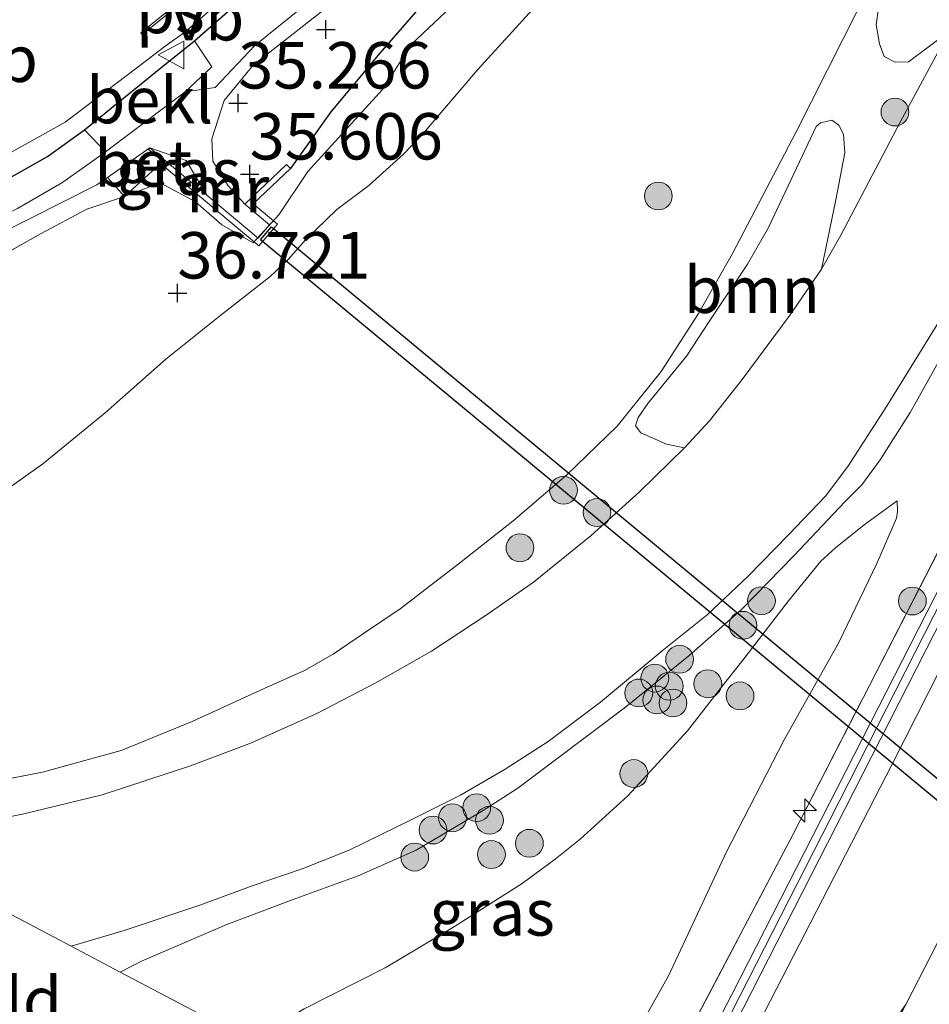
# Model space of a CAD drawing. Units: metres. Extents: x 179998 to 185244, y 331248 to 337501.
# Drawn here: x 180584 to 180633, y 331361 to 331414 of the extents above; entities that cross this region are included whole.
import ezdxf
from ezdxf.enums import TextEntityAlignment as Align

# ---------------------------------------------------------------- set-up
doc = ezdxf.new("R2010")
doc.units = ezdxf.units.M
doc.linetypes.add('IE-TERREINAFSCHEIDING', pattern=[10, 8, -2])
doc.layers.get('0').update_dxf_attribs({"lineweight": 25})
for name, color, linetype, lineweight in [('B-ME-AL-OVERIG-S-B1', 7, 'Continuous', 18), ('B-ME-GR-BOOM-GV-B6', 93, 'Continuous', 18), ('B-ME-GR-BOOM-S-B1', 93, 'Continuous', 18), ('B-ME-GR-STRUIKEN-GV-B6', 93, 'Continuous', 18), ('B-ME-GW-KRUINLIJN-L-B1', 93, 'Continuous', 18), ('B-ME-GW-TEENLIJN-L-B1', 93, 'Continuous', 18), ('B-ME-IE-GRASLAND-GV-B6', 93, 'Continuous', 18), ('B-ME-IE-GRONDWERKLIJN-GROND_INGERICHT-GV-B6', 253, 'Continuous', 18), ('B-ME-IE-TERREINAFSCHEIDING-RASTERHEKWERK-L-B1', 8, 'IE-TERREINAFSCHEIDING', 18), ('B-ME-MW-MUUR-GV-B6', 8, 'IE-TERREINAFSCHEIDING-KUNSTMATIG', 18), ('B-ME-OB-BEKLEDING-GV-B6', 253, 'Continuous', 18), ('B-ME-OB-WATERLIJN-L-B1', 133, 'OB-WATERLIJN', 18), ('B-ME-OG-WATER-GV-B6', 153, 'Continuous', 18), ('B-ME-VH-VERH_SOORT-BETON-OVERIG-GV-B6', 8, 'IE-TERREINAFSCHEIDING-NATUURLIJK-HOUTWAL', 18), ('B-ME-VH-VERH_SOORT-BITUMEN-GV-B6', 8, 'IE-TERREINAFSCHEIDING-NATUURLIJK-HOUTWAL', 18), ('B-ME-VW-MARKERING-VLAKMARK-GV-B6', 7, 'Continuous', 18), ('B-ME-VW-MEUBILAIR_WEGMEUBILAIR-VERKEERSBORD-S-B1', 8, 'Continuous', 18)]:
    doc.layers.add(name, color=color, linetype=linetype, lineweight=lineweight)
for name, color, linetype in [('B-ME-GW-HOOGTEPUNT-S-B1', 10, 'Continuous'), ('B-ME-GW-INSTEEKWATERGANG-L-B1', 10, 'Continuous'), ('B-ME-KW-DUIKER-GV-B6', 10, 'Continuous')]:
    doc.layers.add(name, color=color, linetype=linetype)
doc.styles.add('NLCS-ISO', font='NLCS-ISO.TTF')
doc.linetypes.add('IE-TERREINAFSCHEIDING-KUNSTMATIG', pattern='A,4,[82,NLCS.SHX,S=0.75,R=90,X=0,Y=0],4,-2', length=10)
doc.linetypes.add('IE-TERREINAFSCHEIDING-NATUURLIJK-HOUTWAL', pattern='A,7,-1.5,[67,NLCS.SHX,S=0.75,R=45,X=0,Y=0],-1.5,7,-1.5,[70,NLCS.SHX,S=0.75,R=0,X=0,Y=0],-1.5', length=20)
doc.linetypes.add('OB-WATERLIJN', pattern='A,10,[32,NLCS.SHX,S=2,R=0,X=0,Y=0],-12', length=22)

# ---------------------------------------------------------------- blocks, each defined once
blk = doc.blocks.new('hecto')
for p, q in [((0, 0.625), (-0.625, 0)), ((0, -0.625), (0, 0.625)), ((-0.625, 0), (0.625, 0)), ((0.625, 0), (0, -0.625))]:
    blk.add_line(p, q)
blk = doc.blocks.new('hoogtepunt')
for p, q in [((-0.5, 0), (0.5, 0)), ((0, 0.5), (0, -0.5))]:
    blk.add_line(p, q)
blk = doc.blocks.new('boom')
h = blk.add_hatch(color=256)
edge = h.paths.add_edge_path()
edge.add_arc((0, 0), 0.75, 0, 360)
blk.add_circle((0, 0), 0.75)
blk = doc.blocks.new('verkeersbord')
for p, q in [((0, 0.75), (-0.75, -0.625)), ((0.75, -0.625), (0, 0.75)), ((-0.75, -0.625), (0.75, -0.625))]:
    blk.add_line(p, q)

msp = doc.modelspace()

# ---------------------------------------------------------------- linework, layer by layer
at = {"layer": 'B-ME-GR-BOOM-GV-B6'}
for points in [[(180641.2418, 331427.4113, 44.9755), (180637.3891, 331419.7052, 44.9308), (180634.4187, 331413.8426, 44.8802), (180632.2188, 331412.2061, 44.9449), (180631.4998, 331412.1753, 44.9017), (180630.9126, 331412.48, 44.8089), (180630.66, 331413.1648, 44.7689), (180630.4669, 331414.1994, 44.7417), (180630.6019, 331415.1, 44.7145), (180631.4009, 331416.6711, 44.7385), (180635.3699, 331424.5588, 44.6697), (180636.2143, 331425.4153, 44.6713), (180637.4901, 331426.1806, 44.7993), (180638.9367, 331426.7488, 44.9961), (180639.8723, 331427.0324, 45.0313), (180641.2418, 331427.4113, 44.9755)], [(180627.5303, 331401.0346, 44.8492), (180625.8418, 331398.5717, 44.8388), (180623.2578, 331395.0734, 44.7388), (180621.4844, 331392.8468, 44.6916), (180620.1449, 331391.3912, 44.6008), (180619.1809, 331391.5913, 44.7448), (180617.7954, 331392.1976, 44.6632), (180617.5065, 331392.5754, 44.6056), (180617.6494, 331393.0343, 44.596), (180618.1629, 331393.7798, 44.6072), (180620.2448, 331396.3464, 44.5928), (180621.5178, 331398.2592, 44.6024), (180623.5489, 331401.2907, 44.7032), (180624.6689, 331403.2738, 44.7272), (180627.2339, 331408.7095, 44.7112), (180627.478, 331408.9105, 44.692), (180628.0818, 331409.0589, 44.7144), (180628.4663, 331408.7897, 44.7672), (180628.7203, 331408.3014, 44.8792), (180628.7856, 331407.2926, 44.8968), (180628.3084, 331404.7654, 44.9208), (180627.5303, 331401.0346, 44.8492)]]:
    msp.add_polyline3d(points, dxfattribs=at)
at = {"layer": 'B-ME-GR-STRUIKEN-GV-B6'}
for points in [[(180615.798, 331337.066, 44.982), (180612.908, 331338.571, 46.685), (180617.8914, 331348.2429, 46.685), (180617.9148, 331348.2871, 46.685), (180631.328, 331374.317, 46.9091), (180649.872, 331410.925, 46.9342)], [(180647.041, 331390.539, 43.928), (180632.081, 331361.397, 43.928), (180628.0091, 331355.6177, 44.3957), (180623.3765, 331348.8402, 44.5711), (180619.0509, 331342.2459, 44.5435), (180615.798, 331337.066, 44.982)]]:
    msp.add_polyline3d(points, dxfattribs=at)
at = {"layer": 'B-ME-GW-INSTEEKWATERGANG-L-B1'}
msp.add_line((180591.8965, 331406.7124, 36.1207), (180589.9658, 331404.9431, 36.2066), dxfattribs=at)
for points in [[(180536.028, 331382.138, 36.131), (180557.333, 331392.725, 35.762), (180578.482, 331402.971, 36.1531), (180585.808, 331407.094, 36.1835), (180587.808, 331408.54, 36.2183), (180591.916, 331411.869, 36.2154), (180593.73, 331413.34, 36.2111), (180599.497, 331418.415, 36.1669), (180607.983, 331426.475, 36.1397), (180611.8129, 331430.8126, 36.0628), (180613.0107, 331433.1141, 36.0512), (180613.6772, 331436.5442, 36.0266), (180613.95, 331444.298, 35.999), (180615.124, 331458.022, 36.0668), (180616.625, 331465.982, 36.0581), (180618.284, 331471.214, 36.2089), (180622.718, 331480.759, 36.1977), (180634.214, 331505.085, 36.2541), (180648.7608, 331534.2848, 36.2119), (180660.983, 331559.751, 35.766), (180670.873, 331579.893, 35.706), (180680.404, 331599.936, 35.884), (180686.207, 331612.03, 35.904)], [(180613.1511, 331422.2557, 35.9929), (180609.5732, 331419.1086, 35.9513), (180606.6161, 331416.0145, 35.9565), (180603.724, 331412.6699, 35.9981), (180601.0897, 331409.4966, 35.9903), (180598.9061, 331406.4556, 36.1201)]]:
    msp.add_polyline3d(points, dxfattribs=at)
at = {"layer": 'B-ME-GW-KRUINLIJN-L-B1'}
for points in [[(180737.4665, 331584.3086, 46.8489), (180726.4585, 331563.0146, 46.873), (180715.1684, 331541.2403, 46.919), (180698.6845, 331509.3026, 46.9403), (180680.7995, 331474.6641, 46.7897), (180664.0895, 331442.1464, 46.9954), (180648.3351, 331411.3408, 46.9219), (180627.9742, 331371.3558, 46.9445), (180612.5839, 331341.1912, 46.8013), (180611.563, 331339.288, 46.79)], [(180739.109, 331583.546, 46.8494), (180723.155, 331552.817, 46.8884), (180708.004, 331524.031, 46.9274), (180705.929, 331520.028, 46.9419), (180700.195, 331508.962, 46.9669), (180689.695, 331488.699, 46.774), (180668.718, 331448.148, 46.8951), (180649.872, 331410.925, 46.9342), (180631.328, 331374.317, 46.9091), (180617.9148, 331348.2871, 46.685), (180617.8914, 331348.2429, 46.685), (180612.908, 331338.571, 46.685)], [(180631.616, 331388.5359, 45.8803), (180629.8242, 331387.2414, 45.7593), (180628.2854, 331386.0004, 45.5045), (180627.4893, 331385.2904, 45.4741), (180625.7508, 331383.1545, 45.4309), (180623.419, 331380.1251, 45.4949), (180622.2737, 331378.6569, 45.4753), (180620.3112, 331376.1487, 45.443), (180617.0853, 331372.6392, 45.4469), (180614.5307, 331370.3155, 45.4549), (180613.1771, 331369.2348, 45.4613), (180611.4039, 331367.9248, 45.4405), (180607.7528, 331365.6016, 45.4421), (180604.0053, 331363.3736, 45.3461), (180599.656, 331361.1662, 45.0743), (180596.7656, 331359.4396, 44.9813), (180595.5661, 331358.6572, 44.8568), (180593.3466, 331356.9785, 44.5816), (180590.3566, 331354.558, 44.2489), (180588.0764, 331352.7756, 44.0433), (180587.94, 331352.669, 44.031)]]:
    msp.add_polyline3d(points, dxfattribs=at)
at = {"layer": 'B-ME-GW-TEENLIJN-L-B1'}
for points in [[(180566.0371, 331384.2837, 36.7449), (180568.209, 331384.7633, 36.8176), (180571.61, 331385.28, 36.9844), (180576.22, 331386.1755, 37.1748), (180578.0714, 331386.5876, 37.2218), (180579.3982, 331387.0839, 37.2688), (180583.0529, 331388.7577, 37.2617), (180585.5667, 331390.5351, 37.1807), (180588.9228, 331393.2859, 37.1786), (180592.1996, 331396.1823, 37.1766), (180595.2477, 331398.6258, 36.9552), (180597.7905, 331400.6159, 36.7932), (180598.7927, 331401.551, 36.703), (180599.724, 331402.6034, 36.6087), (180601.4044, 331404.249, 36.5219), (180603.1387, 331405.5369, 36.5789), (180605.0038, 331407.2297, 36.6112), (180605.945, 331408.2142, 36.6568), (180609.0043, 331411.7796, 36.702), (180612.7048, 331415.8691, 36.721)], [(180635.5814, 331399.1313, 45.1345), (180632.3149, 331393.2979, 45.1825), (180630.6971, 331390.758, 45.1297), (180629.7108, 331389.399, 45.0817), (180628.7848, 331388.4941, 45.0097), (180626.0621, 331385.5902, 44.8734), (180623.2192, 331382.6944, 44.6818), (180620.3758, 331380.1863, 44.4403), (180616.9571, 331377.4214, 44.2283), (180611.1626, 331373.0573, 43.8925), (180609.2077, 331371.808, 43.749), (180605.6904, 331369.7243, 43.5145), (180602.5638, 331368.3394, 43.2923), (180598.9943, 331367.0453, 43.007), (180595.4714, 331365.7127, 42.811), (180590.918, 331363.757, 42.524), (180589.7301, 331363.1496, 42.476)], [(180631.616, 331388.5359, 45.8803), (180631.6169, 331387.971, 45.8923), (180631.5791, 331387.6156, 45.8907), (180630.5048, 331385.1581, 45.9131), (180628.4552, 331380.9167, 45.8731), (180625.511, 331375.6568, 45.9459), (180622.4095, 331369.6344, 45.9541), (180619.287, 331362.9445, 46.0915), (180615.7477, 331356.6375, 46.1161), (180612.7741, 331351.4223, 46.2022), (180608.378, 331344.185, 45.966), (180607.46, 331341.361, 45.957)]]:
    msp.add_polyline3d(points, dxfattribs=at)
at = {"layer": 'B-ME-IE-GRASLAND-GV-B6'}
for points in [[(180737.802, 331583.936, 46.83), (180739.109, 331583.546, 46.8494), (180723.155, 331552.817, 46.8884), (180708.004, 331524.031, 46.9274), (180705.929, 331520.028, 46.9419), (180700.195, 331508.962, 46.9669), (180689.695, 331488.699, 46.774), (180668.718, 331448.148, 46.8951), (180649.872, 331410.925, 46.9342), (180631.328, 331374.317, 46.9091), (180617.9148, 331348.2871, 46.685), (180617.8914, 331348.2429, 46.685), (180612.908, 331338.571, 46.685), (180612.013, 331339.042, 46.774), (180628.3097, 331370.9832, 46.9256), (180648.6706, 331410.9682, 46.903), (180664.425, 331441.7738, 46.9765), (180681.135, 331474.2915, 46.7708), (180699.02, 331508.93, 46.9214), (180715.5039, 331540.8677, 46.9001), (180726.794, 331562.642, 46.8541), (180737.802, 331583.936, 46.83)], [(180536.028, 331382.138, 36.131), (180534.795, 331382.899, 36.179), (180548.511, 331389.8, 35.981), (180566.635, 331398.934, 35.945), (180580.885, 331405.685, 36.087), (180586.7747, 331408.9457, 36.1066), (180590.636, 331411.8673, 36.182), (180592.163, 331413.0418, 36.182), (180593.2198, 331413.8014, 36.1781), (180599.1938, 331419.0319, 36.1287), (180605.11, 331424.455, 36.052), (180608.3049, 331427.9793, 36.0676), (180610.3195, 331430.9915, 36.0637), (180611.5103, 331433.7238, 36.0052), (180612.3311, 331437.5679, 35.9857), (180613.0463, 331444.6019, 36.0091), (180614.468, 331459.706, 36.0832), (180615.6952, 331466.2432, 36.1365), (180617.2239, 331471.2419, 36.1651), (180619.1358, 331475.7923, 36.195), (180624.3184, 331486.6139, 36.195), (180632.6725, 331503.655, 36.2743), (180651.8846, 331542.6738, 36.196)], [(180634.214, 331505.085, 36.2541), (180622.718, 331480.759, 36.1977), (180618.284, 331471.214, 36.2089), (180616.625, 331465.982, 36.0581), (180615.124, 331458.022, 36.0668), (180613.95, 331444.298, 35.999), (180613.6772, 331436.5442, 36.0266), (180613.0107, 331433.1141, 36.0512), (180611.8129, 331430.8126, 36.0628), (180607.983, 331426.475, 36.1397), (180599.497, 331418.415, 36.1669), (180593.73, 331413.34, 36.2111), (180591.916, 331411.869, 36.2154), (180587.808, 331408.54, 36.2183), (180585.808, 331407.094, 36.1835), (180578.482, 331402.971, 36.1531), (180557.333, 331392.725, 35.762), (180536.028, 331382.138, 36.131)], [(180593.73, 331413.34, 36.2111), (180599.497, 331418.415, 36.1669), (180607.983, 331426.475, 36.1397), (180611.8129, 331430.8126, 36.0628), (180613.0107, 331433.1141, 36.0512), (180613.6772, 331436.5442, 36.0266), (180613.95, 331444.298, 35.999), (180615.124, 331458.022, 36.0668), (180616.625, 331465.982, 36.0581), (180618.284, 331471.214, 36.2089), (180622.718, 331480.759, 36.1977), (180634.214, 331505.085, 36.2541)], [(180634.1834, 331498.9288, 34.483), (180632.0091, 331493.7257, 34.483), (180628.7322, 331485.9261, 34.483), (180624.9545, 331478.4193, 34.483), (180620.9941, 331470.3349, 34.483), (180619.2537, 331466.0839, 34.483), (180617.8093, 331459.2974, 34.483), (180617.0878, 331449.8199, 34.483), (180616.8828, 331443.4995, 34.483), (180617.3851, 331437.0977, 34.483), (180617.2138, 331434.0649, 34.483), (180616.0222, 331431.3648, 34.483), (180614.1523, 331428.13, 34.483), (180606.2145, 331420.5338, 34.483), (180596.9848, 331413.0828, 34.483), (180594.8503, 331410.8206, 34.483), (180593.238, 331410.578, 34.868), (180594.673, 331411.932, 34.972), (180593.73, 331413.34, 36.2111)], [(180596.4561, 331404.5359, 34.483), (180595.545, 331405.523, 34.483), (180594.724, 331406.841, 34.483), (180594.675, 331408.0492, 34.483), (180595.3349, 331410.1137, 34.483), (180596.9, 331412.0143, 34.483), (180604.3513, 331417.8686, 34.483)], [(180606.6161, 331416.0145, 35.9565), (180603.724, 331412.6699, 35.9981), (180601.0897, 331409.4966, 35.9903), (180598.9061, 331406.4556, 36.1201), (180598.6992, 331406.6728, 35.9913), (180597.9008, 331405.9122, 35.7043), (180597.2599, 331405.3016, 35.5507), (180596.4561, 331404.5359, 34.483)], [(180581.4512, 331373.1328, 41.7764), (180585.5489, 331373.921, 42.0868), (180589.7774, 331375.0884, 42.3316), (180593.6057, 331376.6443, 42.5812), (180597.4971, 331378.4312, 42.8708), (180599.6646, 331379.3989, 43.0212), (180601.206, 331380.2795, 43.09), (180602.8494, 331381.3947, 43.2148), (180604.8246, 331382.7251, 43.3556), (180608.0138, 331385.1744, 43.5732), (180610.9092, 331387.4559, 43.7108), (180613.7886, 331389.9246, 43.994), (180616.5205, 331392.5654, 44.2532), (180618.8933, 331395.511, 44.4644), (180620.8984, 331398.6428, 44.5332), (180622.727, 331401.8699, 44.6724), (180626.1411, 331408.3875, 44.6228), (180629.5449, 331415.1141, 44.5716)], [(180630.6019, 331415.1, 44.7145), (180630.4669, 331414.1994, 44.7417), (180630.66, 331413.1648, 44.7689), (180630.9126, 331412.48, 44.8089), (180631.4998, 331412.1753, 44.9017), (180632.2188, 331412.2061, 44.9449), (180634.4187, 331413.8426, 44.8802), (180631.7626, 331408.9395, 44.8549), (180628.5743, 331402.8535, 44.84), (180627.5303, 331401.0346, 44.8492), (180628.3084, 331404.7654, 44.9208), (180628.7856, 331407.2926, 44.8968), (180628.7203, 331408.3014, 44.8792), (180628.4663, 331408.7897, 44.7672), (180628.0818, 331409.0589, 44.7144), (180627.478, 331408.9105, 44.692), (180627.2339, 331408.7095, 44.7112), (180624.6689, 331403.2738, 44.7272), (180623.5489, 331401.2907, 44.7032), (180621.5178, 331398.2592, 44.6024), (180620.2448, 331396.3464, 44.5928), (180618.1629, 331393.7798, 44.6072), (180617.6494, 331393.0343, 44.596), (180617.5065, 331392.5754, 44.6056), (180617.7954, 331392.1976, 44.6632), (180619.1809, 331391.5913, 44.7448), (180620.1449, 331391.3912, 44.6008), (180617.7205, 331389.0334, 44.3811), (180615.113, 331386.6726, 44.1603), (180612.0141, 331384.1564, 43.9096), (180609.5115, 331382.4165, 43.7176), (180606.5187, 331380.4496, 43.4991), (180603.4775, 331378.7127, 43.2622), (180600.3598, 331377.0967, 42.985), (180596.8053, 331375.5085, 42.7297), (180593.5284, 331374.2619, 42.5354), (180588.7575, 331372.6927, 42.1984), (180584.4671, 331371.6523, 41.9213), (180580.2193, 331370.8059, 41.7062)], [(180536.028, 331382.138, 36.131), (180557.333, 331392.725, 35.762), (180578.482, 331402.971, 36.1531), (180585.808, 331407.094, 36.1835), (180587.808, 331408.54, 36.2183), (180588.937, 331407.347, 35.2), (180587.861, 331406.582, 35.264), (180586.595, 331405.676, 35.366), (180584.203, 331404.287, 35.386), (180576.74, 331400.548, 35.386), (180554.811, 331389.709, 35.204), (180537.509, 331381.187, 35.48), (180536.028, 331382.138, 36.131)], [(180594.4029, 331405.0139, 34.483), (180592.0885, 331406.9429, 34.852), (180591.3292, 331407.5592, 35.1487), (180593.285, 331406.885, 34.483), (180594.4029, 331405.0139, 34.483)], [(180538.68, 331380.776, 35.476), (180546.323, 331384.474, 35.24), (180570.378, 331396.443, 35.22), (180588.477, 331405.57, 35.07), (180589.0522, 331405.9712, 35.0859), (180589.9658, 331404.9431, 36.2066), (180587.9258, 331404.2619, 36.4054), (180585.4289, 331402.9237, 36.3478), (180582.7349, 331401.4146, 36.2726), (180577.6669, 331398.5439, 36.3222), (180574.8847, 331397.2365, 36.1686), (180571.1742, 331395.449, 35.6581), (180564.014, 331391.887, 35.503), (180550.598, 331385.573, 35.548), (180541.072, 331380.583, 35.932), (180539.573, 331380.027, 36.082), (180538.68, 331380.776, 35.476)], [(180587.0895, 331364.542, 42.2143), (180589.9499, 331365.3837, 42.3894), (180594.0312, 331366.7584, 42.6079), (180596.8957, 331367.8069, 42.7758), (180599.5428, 331368.7071, 42.9494), (180602.0715, 331369.7243, 43.0794), (180605.4481, 331371.3688, 43.322), (180608.0733, 331372.6794, 43.5497), (180610.4887, 331374.0855, 43.6613), (180612.8005, 331375.5786, 43.82), (180615.6097, 331377.6977, 43.9971), (180618.9342, 331380.4596, 44.257), (180621.3713, 331382.3899, 44.3973), (180623.5814, 331384.4737, 44.5905), (180625.7491, 331386.7089, 44.7607), (180627.743, 331388.7943, 44.8745), (180628.9544, 331390.3899, 44.9113), (180631.0628, 331393.68, 44.9608), (180634.6082, 331399.4182, 44.9826)], [(180635.5814, 331399.1313, 45.1345), (180632.3149, 331393.2979, 45.1825), (180630.6971, 331390.758, 45.1297), (180629.7108, 331389.399, 45.0817), (180628.7848, 331388.4941, 45.0097), (180626.0621, 331385.5902, 44.8734), (180623.2192, 331382.6944, 44.6818), (180620.3758, 331380.1863, 44.4403), (180616.9571, 331377.4214, 44.2283), (180611.1626, 331373.0573, 43.8925), (180609.2077, 331371.808, 43.749), (180605.6904, 331369.7243, 43.5145), (180602.5638, 331368.3394, 43.2923), (180598.9943, 331367.0453, 43.007), (180595.4714, 331365.7127, 42.811), (180590.918, 331363.757, 42.524), (180589.7301, 331363.1496, 42.476), (180587.0895, 331364.542, 42.2143)], [(180596.7656, 331359.4396, 44.9813), (180589.7301, 331363.1496, 42.476), (180590.918, 331363.757, 42.524), (180595.4714, 331365.7127, 42.811), (180598.9943, 331367.0453, 43.007), (180602.5638, 331368.3394, 43.2923), (180605.6904, 331369.7243, 43.5145), (180609.2077, 331371.808, 43.749), (180611.1626, 331373.0573, 43.8925), (180616.9571, 331377.4214, 44.2283), (180620.3758, 331380.1863, 44.4403), (180623.2192, 331382.6944, 44.6818), (180626.0621, 331385.5902, 44.8734), (180628.7848, 331388.4941, 45.0097), (180629.7108, 331389.399, 45.0817), (180630.6971, 331390.758, 45.1297), (180632.3149, 331393.2979, 45.1825), (180635.5814, 331399.1313, 45.1345)], [(180634.9748, 331385.976, 46.9409), (180622.7, 331361.9455, 46.9142), (180611.086, 331339.515, 46.737), (180609.862, 331340.214, 46.635), (180611.072, 331342.46, 46.531), (180614.6909, 331349.0897, 47.0344), (180626.023, 331370.607, 47.0291), (180639.649, 331397.168, 46.9965)], [(180639.649, 331397.168, 46.9965), (180626.023, 331370.607, 47.0291), (180614.6909, 331349.0897, 47.0344)], [(180615.7477, 331356.6375, 46.1161), (180619.287, 331362.9445, 46.0915), (180622.4095, 331369.6344, 45.9541), (180625.511, 331375.6568, 45.9459), (180628.4552, 331380.9167, 45.8731), (180630.5048, 331385.1581, 45.9131), (180631.5791, 331387.6156, 45.8907), (180631.6169, 331387.971, 45.8923), (180631.616, 331388.5359, 45.8803), (180629.8242, 331387.2414, 45.7593), (180628.2854, 331386.0004, 45.5045), (180627.4893, 331385.2904, 45.4741), (180625.7508, 331383.1545, 45.4309), (180623.419, 331380.1251, 45.4949), (180622.2737, 331378.6569, 45.4753), (180620.3112, 331376.1487, 45.443), (180617.0853, 331372.6392, 45.4469), (180614.5307, 331370.3155, 45.4549), (180613.1771, 331369.2348, 45.4613), (180611.4039, 331367.9248, 45.4405), (180607.7528, 331365.6016, 45.4421), (180604.0053, 331363.3736, 45.3461), (180599.656, 331361.1662, 45.0743)], [(180599.656, 331361.1662, 45.0743), (180604.0053, 331363.3736, 45.3461), (180607.7528, 331365.6016, 45.4421), (180611.4039, 331367.9248, 45.4405), (180613.1771, 331369.2348, 45.4613), (180614.5307, 331370.3155, 45.4549), (180617.0853, 331372.6392, 45.4469), (180620.3112, 331376.1487, 45.443), (180622.2737, 331378.6569, 45.4753), (180623.419, 331380.1251, 45.4949), (180625.7508, 331383.1545, 45.4309), (180627.4893, 331385.2904, 45.4741), (180628.2854, 331386.0004, 45.5045), (180629.8242, 331387.2414, 45.7593), (180631.616, 331388.5359, 45.8803), (180631.6169, 331387.971, 45.8923), (180631.5791, 331387.6156, 45.8907), (180630.5048, 331385.1581, 45.9131), (180628.4552, 331380.9167, 45.8731), (180625.511, 331375.6568, 45.9459), (180622.4095, 331369.6344, 45.9541), (180619.287, 331362.9445, 46.0915), (180615.7477, 331356.6375, 46.1161)]]:
    msp.add_polyline3d(points, dxfattribs=at)
at = {"layer": 'B-ME-IE-GRONDWERKLIJN-GROND_INGERICHT-GV-B6'}
for points in [[(180582.7349, 331401.4146, 36.2726), (180585.4289, 331402.9237, 36.3478), (180587.9258, 331404.2619, 36.4054), (180589.9658, 331404.9431, 36.2066), (180591.8965, 331406.7124, 36.1207), (180597.2075, 331402.2858, 36.3294), (180598.2031, 331403.4428, 36.2512), (180596.9042, 331404.5484, 36.0996), (180598.9061, 331406.4556, 36.1201), (180601.0897, 331409.4966, 35.9903), (180603.724, 331412.6699, 35.9981), (180606.6161, 331416.0145, 35.9565)], [(180583.0529, 331388.7577, 37.2617), (180585.5667, 331390.5351, 37.1807), (180588.9228, 331393.2859, 37.1786), (180592.1996, 331396.1823, 37.1766), (180595.2477, 331398.6258, 36.9552), (180597.7905, 331400.6159, 36.7932), (180598.7927, 331401.551, 36.703), (180599.724, 331402.6034, 36.6087), (180601.4044, 331404.249, 36.5219), (180603.1387, 331405.5369, 36.5789), (180605.0038, 331407.2297, 36.6112), (180605.945, 331408.2142, 36.6568), (180609.0043, 331411.7796, 36.702), (180612.7048, 331415.8691, 36.721)], [(180612.7048, 331415.8691, 36.721), (180609.0043, 331411.7796, 36.702), (180605.945, 331408.2142, 36.6568), (180605.0038, 331407.2297, 36.6112), (180603.1387, 331405.5369, 36.5789), (180601.4044, 331404.249, 36.5219), (180599.724, 331402.6034, 36.6087), (180598.7927, 331401.551, 36.703), (180597.7905, 331400.6159, 36.7932), (180595.2477, 331398.6258, 36.9552), (180592.1996, 331396.1823, 37.1766), (180588.9228, 331393.2859, 37.1786), (180585.5667, 331390.5351, 37.1807), (180583.0529, 331388.7577, 37.2617)], [(180629.5449, 331415.1141, 44.5716), (180626.1411, 331408.3875, 44.6228), (180622.727, 331401.8699, 44.6724), (180620.8984, 331398.6428, 44.5332), (180618.8933, 331395.511, 44.4644), (180616.5205, 331392.5654, 44.2532), (180613.7886, 331389.9246, 43.994), (180610.9092, 331387.4559, 43.7108), (180608.0138, 331385.1744, 43.5732), (180604.8246, 331382.7251, 43.3556), (180602.8494, 331381.3947, 43.2148), (180601.206, 331380.2795, 43.09), (180599.6646, 331379.3989, 43.0212), (180597.4971, 331378.4312, 42.8708), (180593.6057, 331376.6443, 42.5812), (180589.7774, 331375.0884, 42.3316), (180585.5489, 331373.921, 42.0868), (180581.4512, 331373.1328, 41.7764)], [(180587.0895, 331364.542, 42.2143), (180589.7301, 331363.1496, 42.476), (180596.7656, 331359.4396, 44.9813), (180595.5661, 331358.6572, 44.8568), (180593.3466, 331356.9785, 44.5816), (180590.3566, 331354.558, 44.2489), (180588.0764, 331352.7756, 44.0433), (180587.94, 331352.669, 44.031), (180556.252, 331370.7, 38.238), (180560.857, 331371.322, 38.033), (180576.1121, 331370.3306, 41.4589), (180587.0895, 331364.542, 42.2143)]]:
    msp.add_polyline3d(points, dxfattribs=at)
at = {"layer": 'B-ME-IE-TERREINAFSCHEIDING-RASTERHEKWERK-L-B1'}
for points in [[(180611.072, 331342.46, 46.531), (180614.6909, 331349.0897, 47.0344), (180626.023, 331370.607, 47.0291), (180639.649, 331397.168, 46.9965), (180651.3288, 331420.2405, 47.0537), (180653.2512, 331424.4799, 47.0607), (180656.8134, 331430.9977, 47.0239), (180661.8171, 331441.1277, 46.9837), (180669.1406, 331455.2106, 46.9997), (180674.7007, 331465.7286, 46.9019), (180686.1785, 331488.3618, 46.9722), (180702.4359, 331519.9205, 46.9288), (180717.0023, 331548.3714, 46.903), (180733.8758, 331580.9577, 46.8164), (180736.016, 331585.1276, 46.8022)], [(180573.1816, 331371.8759, 41.2541), (180577.6462, 331372.396, 41.538), (180581.4512, 331373.1328, 41.7764), (180585.5489, 331373.921, 42.0868), (180589.7774, 331375.0884, 42.3316), (180593.6057, 331376.6443, 42.5812), (180597.4971, 331378.4312, 42.8708), (180599.6646, 331379.3989, 43.0212), (180601.206, 331380.2795, 43.09), (180602.8494, 331381.3947, 43.2148), (180604.8246, 331382.7251, 43.3556), (180608.0138, 331385.1744, 43.5732), (180610.9092, 331387.4559, 43.7108), (180613.7886, 331389.9246, 43.994), (180616.5205, 331392.5654, 44.2532), (180618.8933, 331395.511, 44.4644), (180620.8984, 331398.6428, 44.5332), (180622.727, 331401.8699, 44.6724), (180626.1411, 331408.3875, 44.6228), (180629.5449, 331415.1141, 44.5716), (180632.9992, 331421.7518, 44.6036), (180636.4032, 331428.4104, 44.6324)], [(180589.9658, 331404.9431, 36.2066), (180591.8832, 331405.6804, 36.3734), (180593.7915, 331404.6501, 36.3254), (180595.2105, 331403.4096, 36.4614), (180596.9069, 331402.4513, 36.4193), (180598.2843, 331403.9454, 36.3725), (180599.8482, 331406.2949, 36.3387), (180603.8617, 331410.706, 36.1827), (180605.4525, 331413.1611, 36.0969), (180607.8682, 331415.4563, 36.0657), (180609.4466, 331418.0182, 36.0462), (180613.1511, 331422.2557, 35.9929)], [(180571.1742, 331395.449, 35.6581), (180574.8847, 331397.2365, 36.1686), (180577.6669, 331398.5439, 36.3222), (180582.7349, 331401.4146, 36.2726), (180585.4289, 331402.9237, 36.3478), (180587.9258, 331404.2619, 36.4054), (180589.9658, 331404.9431, 36.2066)]]:
    msp.add_polyline3d(points, dxfattribs=at)
at = {"layer": 'B-ME-KW-DUIKER-GV-B6'}
msp.add_polyline3d([(180721.2344, 331299.9452, 34.499), (180597.2984, 331402.6047, 34.5054), (180597.8791, 331403.3058, 34.5054), (180721.8152, 331300.6464, 34.499), (180721.2344, 331299.9452, 34.499)], dxfattribs=at)
at = {"layer": 'B-ME-MW-MUUR-GV-B6'}
msp.add_polyline3d([(180594.4029, 331405.0139, 34.483), (180597.1727, 331402.7053, 34.483), (180597.7789, 331403.4099, 34.483), (180596.4561, 331404.5359, 34.483), (180597.2599, 331405.3016, 35.5507), (180597.9008, 331405.9122, 35.7043), (180598.6992, 331406.6728, 35.9913), (180598.9061, 331406.4556, 36.1201), (180596.9042, 331404.5484, 36.0996), (180598.2031, 331403.4428, 36.2512), (180597.2075, 331402.2858, 36.3294), (180591.8965, 331406.7124, 36.1207), (180592.0255, 331406.8652, 36.1577), (180591.2662, 331407.4816, 35.1487), (180591.3292, 331407.5592, 35.1487), (180592.0885, 331406.9429, 34.852), (180594.4029, 331405.0139, 34.483)], dxfattribs=at)
at = {"layer": 'B-ME-OB-BEKLEDING-GV-B6'}
msp.add_polyline3d([(180588.937, 331407.347, 35.2), (180587.808, 331408.54, 36.2183), (180591.916, 331411.869, 36.2154), (180593.73, 331413.34, 36.2111), (180594.673, 331411.932, 34.972), (180593.238, 331410.578, 34.868), (180588.937, 331407.347, 35.2)], dxfattribs=at)
at = {"layer": 'B-ME-OB-WATERLIJN-L-B1'}
msp.add_polyline3d([(180618.512, 331335.399, 43.926), (180632.081, 331361.397, 43.928), (180647.041, 331390.539, 43.928), (180661.665, 331419.203, 43.928), (180677.827, 331450.05, 43.928), (180693.255, 331480.395, 43.928), (180704.232, 331501.067, 43.928), (180709.672, 331511.311, 43.928), (180714.903, 331521.091, 43.928), (180724.102, 331538.292, 43.928), (180736.607, 331562.771, 43.928), (180745.292, 331580.233, 44.032)], dxfattribs=at)
at = {"layer": 'B-ME-OG-WATER-GV-B6'}
for points in [[(180584.203, 331404.287, 35.386), (180586.595, 331405.676, 35.366), (180587.861, 331406.582, 35.264), (180588.937, 331407.347, 35.2), (180593.238, 331410.578, 34.868), (180594.8503, 331410.8206, 34.483), (180596.9848, 331413.0828, 34.483), (180606.2145, 331420.5338, 34.483)], [(180604.3513, 331417.8686, 34.483), (180596.9, 331412.0143, 34.483), (180595.3349, 331410.1137, 34.483), (180594.675, 331408.0492, 34.483), (180594.724, 331406.841, 34.483), (180595.545, 331405.523, 34.483), (180596.4561, 331404.5359, 34.483), (180597.7789, 331403.4099, 34.483), (180597.1727, 331402.7053, 34.483), (180594.4029, 331405.0139, 34.483), (180593.285, 331406.885, 34.483), (180591.3292, 331407.5592, 35.1487), (180589.0522, 331405.9712, 35.0859), (180588.477, 331405.57, 35.07), (180570.378, 331396.443, 35.22)], [(180673.792, 331304.165, 43.926), (180618.512, 331335.399, 43.926), (180632.081, 331361.397, 43.928), (180647.041, 331390.539, 43.928)]]:
    msp.add_polyline3d(points, dxfattribs=at)
at = {"layer": 'B-ME-VH-VERH_SOORT-BETON-OVERIG-GV-B6'}
msp.add_polyline3d([(180591.3292, 331407.5592, 35.1487), (180591.2662, 331407.4816, 35.1487), (180592.0255, 331406.8652, 36.1577), (180591.8965, 331406.7124, 36.1207), (180589.9658, 331404.9431, 36.2066), (180589.0522, 331405.9712, 35.0859), (180591.3292, 331407.5592, 35.1487)], dxfattribs=at)
at = {"layer": 'B-ME-VH-VERH_SOORT-BITUMEN-GV-B6'}
for points in [[(180737.802, 331583.936, 46.83), (180726.794, 331562.642, 46.8541), (180715.5039, 331540.8677, 46.9001), (180699.02, 331508.93, 46.9214), (180681.135, 331474.2915, 46.7708), (180664.425, 331441.7738, 46.9765), (180648.6706, 331410.9682, 46.903), (180628.3097, 331370.9832, 46.9256), (180612.013, 331339.042, 46.774), (180611.086, 331339.515, 46.737), (180622.7, 331361.9455, 46.9142), (180634.9748, 331385.976, 46.9409), (180649.697, 331414.8, 46.9056), (180665.2147, 331445.2781, 46.9547), (180685.604, 331484.927, 46.8124), (180699.0347, 331510.8311, 46.8941), (180715.1355, 331542.0621, 46.8941), (180725.919, 331563.089, 46.505), (180730.399, 331571.722, 46.8094), (180737.122, 331584.691, 46.825), (180737.802, 331583.936, 46.83)], [(180651.8846, 331542.6738, 36.196), (180632.6725, 331503.655, 36.2743), (180624.3184, 331486.6139, 36.195), (180619.1358, 331475.7923, 36.195), (180617.2239, 331471.2419, 36.1651), (180615.6952, 331466.2432, 36.1365), (180614.468, 331459.706, 36.0832), (180613.0463, 331444.6019, 36.0091), (180612.3311, 331437.5679, 35.9857), (180611.5103, 331433.7238, 36.0052), (180610.3195, 331430.9915, 36.0637), (180608.3049, 331427.9793, 36.0676), (180605.11, 331424.455, 36.052), (180599.1938, 331419.0319, 36.1287), (180593.2198, 331413.8014, 36.1781), (180592.163, 331413.0418, 36.182), (180590.636, 331411.8673, 36.182), (180586.7747, 331408.9457, 36.1066), (180580.885, 331405.685, 36.087), (180566.635, 331398.934, 35.945), (180548.511, 331389.8, 35.981), (180534.795, 331382.899, 36.179)], [(180627.5303, 331401.0346, 44.8492), (180628.5743, 331402.8535, 44.84), (180631.7626, 331408.9395, 44.8549), (180634.4187, 331413.8426, 44.8802)], [(180580.2193, 331370.8059, 41.7062), (180584.4671, 331371.6523, 41.9213), (180588.7575, 331372.6927, 42.1984), (180593.5284, 331374.2619, 42.5354), (180596.8053, 331375.5085, 42.7297), (180600.3598, 331377.0967, 42.985), (180603.4775, 331378.7127, 43.2622), (180606.5187, 331380.4496, 43.4991), (180609.5115, 331382.4165, 43.7176), (180612.0141, 331384.1564, 43.9096), (180615.113, 331386.6726, 44.1603), (180617.7205, 331389.0334, 44.3811), (180620.1449, 331391.3912, 44.6008), (180621.4844, 331392.8468, 44.6916), (180623.2578, 331395.0734, 44.7388), (180625.8418, 331398.5717, 44.8388), (180627.5303, 331401.0346, 44.8492)], [(180634.6082, 331399.4182, 44.9826), (180631.0628, 331393.68, 44.9608), (180628.9544, 331390.3899, 44.9113), (180627.743, 331388.7943, 44.8745), (180625.7491, 331386.7089, 44.7607), (180623.5814, 331384.4737, 44.5905), (180621.3713, 331382.3899, 44.3973), (180618.9342, 331380.4596, 44.257), (180615.6097, 331377.6977, 43.9971), (180612.8005, 331375.5786, 43.82), (180610.4887, 331374.0855, 43.6613), (180608.0733, 331372.6794, 43.5497), (180605.4481, 331371.3688, 43.322), (180602.0715, 331369.7243, 43.0794), (180599.5428, 331368.7071, 42.9494), (180596.8957, 331367.8069, 42.7758), (180594.0312, 331366.7584, 42.6079), (180589.9499, 331365.3837, 42.3894), (180587.0895, 331364.542, 42.2143), (180576.1121, 331370.3306, 41.4589)]]:
    msp.add_polyline3d(points, dxfattribs=at)
at = {"layer": 'B-ME-VW-MARKERING-VLAKMARK-GV-B6'}
msp.add_polyline3d([(180590.8423, 331413.7711, 36.2469), (180592.507, 331415.1145, 36.2095), (180594.4893, 331417.0097, 36.2044), (180594.8665, 331416.5868, 36.1985), (180592.5627, 331414.9993, 36.2274), (180590.9143, 331413.6791, 36.2483), (180590.8423, 331413.7711, 36.2469)], dxfattribs=at)

# ---------------------------------------------------------------- block references
at = {"layer": 'B-ME-AL-OVERIG-S-B1', "rotation": 90}
msp.add_blockref('hecto', (180626.633, 331371.857, 47.022), dxfattribs=at)
at = {"layer": 'B-ME-GR-BOOM-S-B1', "rotation": 90}
for p in [(180631.4863, 331409.4921, 44.9795), (180618.737, 331404.968, 42.106), (180613.6247, 331389.116, 44.1718), (180615.43, 331387.9124, 44.3563), (180611.2769, 331386.0102, 44.1533), (180624.2928, 331383.1545, 44.9909), (180632.4279, 331383.1409, 47.037), (180623.2972, 331381.8369, 45.0545), (180619.8823, 331380.0066, 44.4121), (180618.5464, 331378.9891, 44.3648), (180619.3216, 331378.5541, 44.5605), (180621.402, 331378.681, 45.2248), (180617.6835, 331378.1883, 44.3089), (180618.6562, 331377.8122, 44.6357), (180623.14, 331378.0308, 45.5873), (180619.5278, 331377.6479, 44.9539), (180617.4149, 331373.8446, 45.2881), (180608.949, 331372.0083, 43.694), (180607.6441, 331371.4616, 43.6351), (180609.6363, 331371.3299, 43.9752), (180606.5921, 331370.8004, 43.5952), (180611.7866, 331370.0888, 44.8635), (180605.6072, 331369.3421, 43.6256), (180609.7396, 331369.4827, 44.6105)]:
    msp.add_blockref('boom', p, dxfattribs=at)
at = {"layer": 'B-ME-GW-HOOGTEPUNT-S-B1', "rotation": 90}
for p in [(180600.8155, 331413.9451, 35.21), (180600.8155, 331413.9451, 35.21), (180596.0945, 331409.9796, 35.2658), (180596.0945, 331409.9796, 35.2658), (180596.7121, 331406.1547, 35.606), (180596.7121, 331406.1547, 35.606), (180592.815, 331399.742, 36.7212), (180592.815, 331399.742, 36.7212)]:
    msp.add_blockref('hoogtepunt', p, dxfattribs=at)
at = {"layer": 'B-ME-VW-MEUBILAIR_WEGMEUBILAIR-VERKEERSBORD-S-B1', "rotation": 90}
msp.add_blockref('verkeersbord', (180592.5343, 331412.5691, 36.2033), dxfattribs=at)

# ---------------------------------------------------------------- texts
at = {"layer": 'B-ME-GR-BOOM-GV-B6', "ltscale": 0.2, "style": 'NLCS-ISO'}
msp.add_text('bmn', height=2.5, dxfattribs=at).set_placement((180623.7791, 331399.9149), align=Align.MIDDLE_CENTER)
at = {"layer": 'B-ME-GW-HOOGTEPUNT-S-B1', "ltscale": 0.2, "style": 'NLCS-ISO'}
for s, p in [('35.266', (180596.0945, 331409.9796, 35.2658)), ('35.266', (180596.0945, 331409.9796, 35.2658)), ('35.606', (180596.7121, 331406.1547, 35.606)), ('35.606', (180596.7121, 331406.1547, 35.606)), ('36.721', (180592.815, 331399.742, 36.7212)), ('36.721', (180592.815, 331399.742, 36.7212))]:
    msp.add_text(s, height=2.5, dxfattribs=at).set_placement(p, align=Align.BOTTOM_LEFT)
at = {"layer": 'B-ME-IE-GRASLAND-GV-B6', "ltscale": 0.2, "style": 'NLCS-ISO'}
for p in [(180592.866, 331406.2866), (180609.7784, 331366.3604)]:
    msp.add_text('gras', height=2.5, dxfattribs=at).set_placement(p, align=Align.MIDDLE_CENTER)
at = {"layer": 'B-ME-IE-GRONDWERKLIJN-GROND_INGERICHT-GV-B6', "ltscale": 0.2, "style": 'NLCS-ISO'}
msp.add_text('gld', height=2.5, dxfattribs=at).set_placement((180584.0985, 331361.6387), align=Align.MIDDLE_CENTER)
at = {"layer": 'B-ME-MW-MUUR-GV-B6', "ltscale": 0.2, "style": 'NLCS-ISO'}
msp.add_text('mr', height=2.5, dxfattribs=at).set_placement((180595.5235, 331405.3447), align=Align.MIDDLE_CENTER)
at = {"layer": 'B-ME-OB-BEKLEDING-GV-B6', "ltscale": 0.2, "style": 'NLCS-ISO'}
msp.add_text('bekl', height=2.5, dxfattribs=at).set_placement((180591.3199, 331410.1361), align=Align.MIDDLE_CENTER)
at = {"layer": 'B-ME-VH-VERH_SOORT-BETON-OVERIG-GV-B6', "ltscale": 0.2, "style": 'NLCS-ISO'}
msp.add_text('bet', height=2.5, dxfattribs=at).set_placement((180590.9807, 331406.7274), align=Align.MIDDLE_CENTER)
at = {"layer": 'B-ME-VW-MARKERING-VLAKMARK-GV-B6', "ltscale": 0.2, "style": 'NLCS-ISO'}
msp.add_text('ps', height=2.5, dxfattribs=at).set_placement((180592.4321, 331414.9902), align=Align.MIDDLE_CENTER)
at = {"layer": 'B-ME-VW-MEUBILAIR_WEGMEUBILAIR-VERKEERSBORD-S-B1', "ltscale": 0.2, "style": 'NLCS-ISO'}
for p in [(180592.5343, 331412.5691, 36.2033), (180581.4111, 331410.3304, 36.3159)]:
    msp.add_text('vb', height=2.5, dxfattribs=at).set_placement(p, align=Align.BOTTOM_LEFT)

doc.saveas('drawing.dxf')
